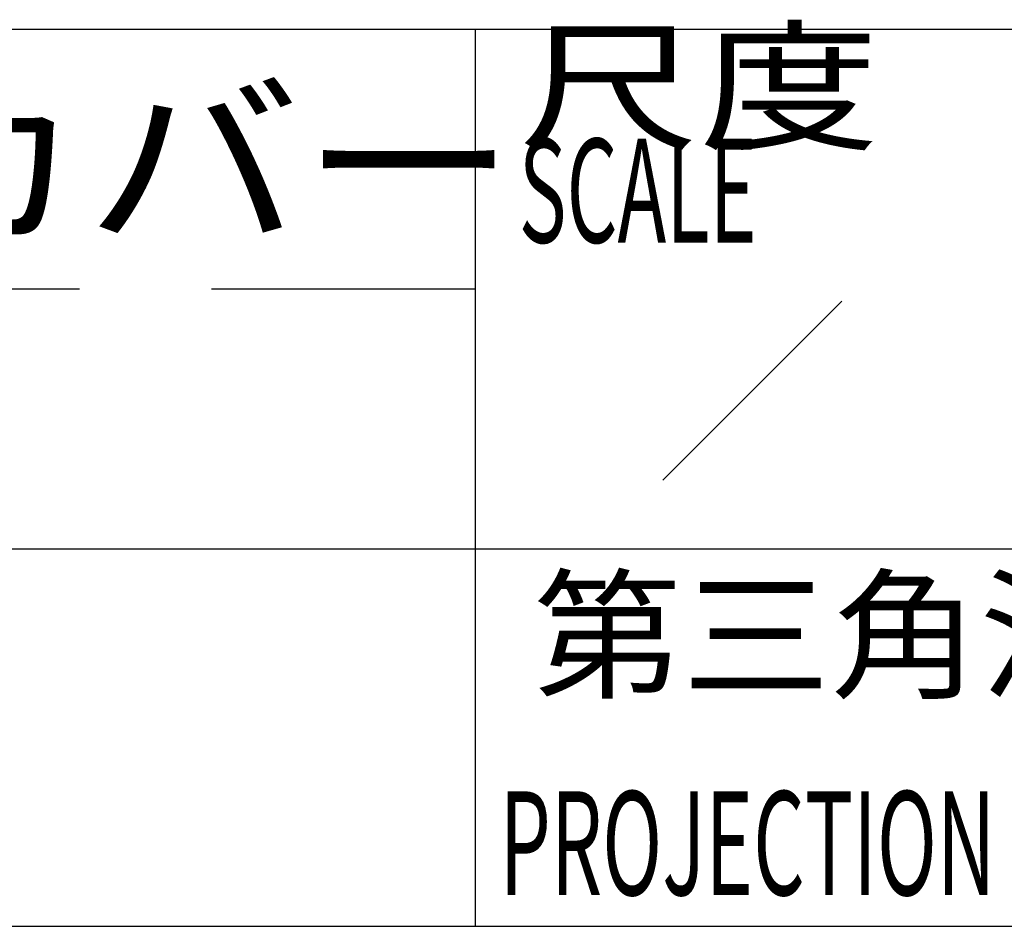
# Model space of a CAD drawing. Extents: x 778 to 1746, y 560 to 1222.
# Drawn here: x 1622 to 1693, y 615 to 681 of the extents above; entities that cross this region are included whole.
import ezdxf

# ---------------------------------------------------------------- set-up
doc = ezdxf.new("R2010")
doc.units = 0
doc.header["$LTSCALE"] = 3
doc.header["$MEASUREMENT"] = 0
doc.linetypes.add('HIDDEN', pattern=[9.525, 6.35, -3.175])
doc.layers.add('_0-3_ZUWAKU', color=7, linetype='CONTINUOUS')
doc.styles.get("Standard").update_dxf_attribs({"font": 'txt', "bigfont": 'bigfont.shx'})

msp = doc.modelspace()

# ---------------------------------------------------------------- linework, layer by layer
at = {"layer": '_0-3_ZUWAKU', "color": 7, "linetype": 'Continuous'}
msp.add_line((1695.25, 679.969), (1269, 679.969), dxfattribs=at)
at = {"layer": '_0-3_ZUWAKU', "color": 2, "linetype": 'Continuous'}
for p, q in [((1655.25, 615.219), (1655.25, 679.969)), ((1681.706, 660.354), (1668.791, 647.439))]:
    msp.add_line(p, q, dxfattribs=at)
at = {"layer": '_0-3_ZUWAKU', "color": 2, "linetype": 'HIDDEN'}
msp.add_line((1655.25, 661.219), (1470.25, 661.219), dxfattribs=at)
at = {"layer": '_0-3_ZUWAKU', "color": 3, "linetype": 'Continuous'}
for p, q in [((1445.25, 642.469), (1695.25, 642.469)), ((1445.25, 615.219), (1695.25, 615.219))]:
    msp.add_line(p, q, dxfattribs=at)

# ---------------------------------------------------------------- texts
at = {"layer": '_0-3_ZUWAKU', "color": 7}
for s, height, width, p in [('尺度', 7.5, 1.272727, (1658.383, 672.079)), ('\u3000角枠付マンホールカバー', 10, 1.140211, (1471.543, 665.361)), ('SCALE', 7.5, 0.564516, (1658.383, 664.579)), (' 第三角法', 7.5, 1.05, (1657, 632.469)), ('PROJECTION', 7.5, 0.570652, (1657, 617.469))]:
    msp.add_text(s, height=height, dxfattribs=dict(at, width=width)).set_placement(p)

doc.saveas('drawing.dxf')
